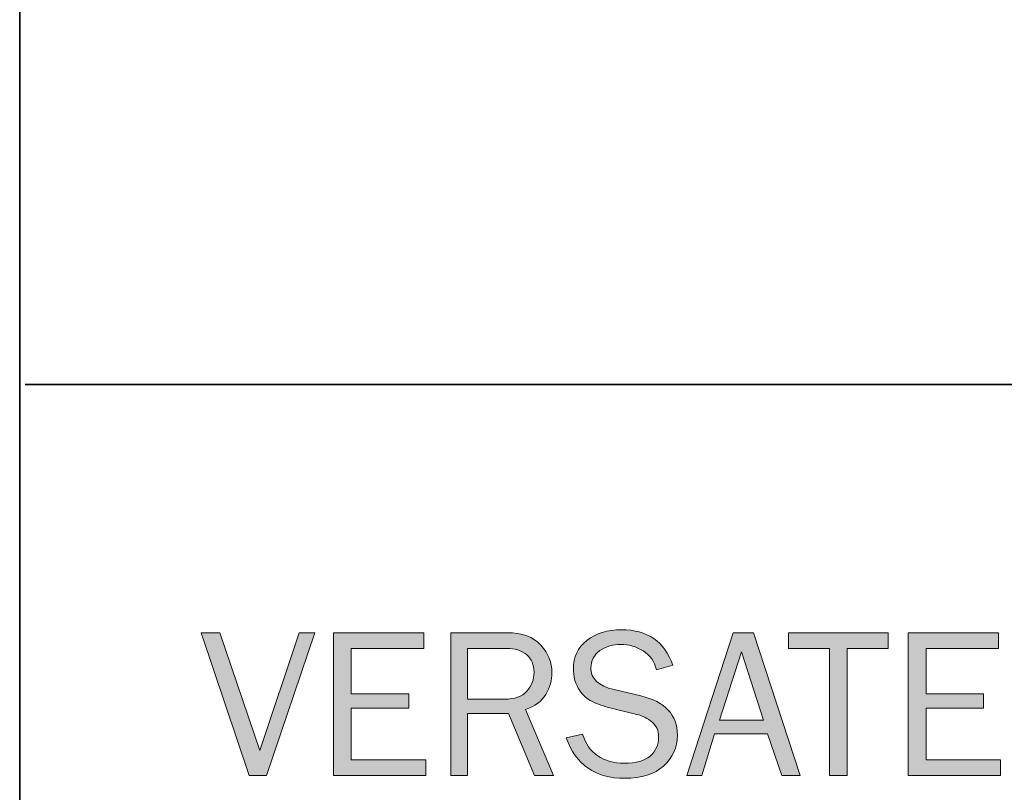
# Model space of a CAD drawing. Units: inches. Extents: x -1 to 9.3, y 1.7 to 9.4.
# Drawn here: x -1 to 0.4, y 2.6 to 3.7 of the extents above; entities that cross this region are included whole.
import ezdxf

# ---------------------------------------------------------------- set-up
doc = ezdxf.new("R2010")
doc.units = ezdxf.units.IN
doc.header["$MEASUREMENT"] = 0
doc.layers.add('template', color=7, linetype='Continuous')

# ---------------------------------------------------------------- blocks, each defined once
blk = doc.blocks.new('block 7')
at = {"layer": 'template', "true_color": 0xffffff}
h = blk.add_hatch(color=7, dxfattribs=at)
h.dxf.hatch_style = 2
h.paths.add_polyline_path([(-0.5593, 2.7966), (-0.6279, 2.5929), (-0.6526, 2.5929), (-0.7212, 2.7966), (-0.6945, 2.7966), (-0.6377, 2.6286), (-0.5815, 2.7966)])
h = blk.add_hatch(color=7, dxfattribs=at)
h.dxf.hatch_style = 2
h.paths.add_polyline_path([(-0.401, 2.6153), (-0.401, 2.5929), (-0.5327, 2.5929), (-0.5327, 2.7966), (-0.4038, 2.7966), (-0.4038, 2.7742), (-0.5072, 2.7742), (-0.5072, 2.7095), (-0.4252, 2.7095), (-0.4252, 2.6887), (-0.5072, 2.6887), (-0.5072, 2.6153)])
h = blk.add_hatch(color=7, dxfattribs=at)
h.dxf.hatch_style = 2
edge = h.paths.add_edge_path()
edge.add_spline(control_points=[(-0.2188, 2.5929), (-0.2188, 2.5929), (-0.2456, 2.5929), (-0.2456, 2.5929), (-0.2456, 2.5929), (-0.2831, 2.6811), (-0.2831, 2.6811), (-0.2831, 2.6811), (-0.3415, 2.6811), (-0.3415, 2.6811), (-0.3415, 2.6811), (-0.3415, 2.5929), (-0.3415, 2.5929), (-0.3415, 2.5929), (-0.3653, 2.5929), (-0.3653, 2.5929), (-0.3653, 2.5929), (-0.3653, 2.7966), (-0.3653, 2.7966), (-0.3653, 2.7966), (-0.2851, 2.7966), (-0.2851, 2.7966), (-0.2633, 2.7966), (-0.2472, 2.7906), (-0.2367, 2.7788), (-0.2262, 2.7669), (-0.2209, 2.7539), (-0.2209, 2.7397), (-0.2209, 2.7289), (-0.2239, 2.7185), (-0.2297, 2.7086), (-0.2356, 2.6986), (-0.2453, 2.6915), (-0.2588, 2.6872), (-0.2588, 2.6872), (-0.2188, 2.5929), (-0.2188, 2.5929)], knot_values=[0, 0, 0, 0, 1, 1, 1, 2, 2, 2, 3, 3, 3, 4, 4, 4, 5, 5, 5, 6, 6, 6, 7, 7, 7, 8, 8, 8, 9, 9, 9, 10, 10, 10, 11, 11, 11, 12, 12, 12, 12], degree=3, periodic=1)
edge = h.paths.add_edge_path()
edge.add_spline(control_points=[(-0.3415, 2.7018), (-0.3415, 2.7018), (-0.2882, 2.7018), (-0.2882, 2.7018), (-0.2742, 2.7018), (-0.2637, 2.7056), (-0.2568, 2.713), (-0.2499, 2.7204), (-0.2464, 2.7295), (-0.2464, 2.7402), (-0.2464, 2.7509), (-0.2501, 2.7593), (-0.2574, 2.7653), (-0.2647, 2.7712), (-0.2739, 2.7742), (-0.2851, 2.7742), (-0.2851, 2.7742), (-0.3415, 2.7742), (-0.3415, 2.7742), (-0.3415, 2.7742), (-0.3415, 2.7018), (-0.3415, 2.7018)], knot_values=[0, 0, 0, 0, 1, 1, 1, 2, 2, 2, 3, 3, 3, 4, 4, 4, 5, 5, 5, 6, 6, 6, 7, 7, 7, 7], degree=3, periodic=1)
h = blk.add_hatch(color=7, dxfattribs=at)
h.dxf.hatch_style = 2
edge = h.paths.add_edge_path()
edge.add_spline(control_points=[(-0.2005, 2.6468), (-0.2005, 2.6468), (-0.1775, 2.652), (-0.1775, 2.652), (-0.1683, 2.6243), (-0.1482, 2.6104), (-0.1174, 2.6104), (-0.1013, 2.6104), (-0.0891, 2.6138), (-0.081, 2.6206), (-0.0728, 2.6275), (-0.0687, 2.6366), (-0.0687, 2.6481), (-0.0687, 2.6568), (-0.0718, 2.6638), (-0.0781, 2.6691), (-0.0843, 2.6744), (-0.0915, 2.678), (-0.0996, 2.68), (-0.0996, 2.68), (-0.1404, 2.69), (-0.1404, 2.69), (-0.1509, 2.6927), (-0.1595, 2.696), (-0.1662, 2.6998), (-0.173, 2.7037), (-0.1786, 2.7096), (-0.1833, 2.7175), (-0.188, 2.7255), (-0.1903, 2.7346), (-0.1903, 2.7449), (-0.1903, 2.7619), (-0.1839, 2.7755), (-0.1711, 2.7856), (-0.1583, 2.7957), (-0.1418, 2.8008), (-0.1217, 2.8008), (-0.0847, 2.8008), (-0.0604, 2.784), (-0.0487, 2.7505), (-0.0487, 2.7505), (-0.0719, 2.7436), (-0.0719, 2.7436), (-0.0746, 2.7556), (-0.0809, 2.7646), (-0.0908, 2.7707), (-0.1008, 2.7768), (-0.1114, 2.7799), (-0.1226, 2.7799), (-0.1337, 2.7799), (-0.1437, 2.7769), (-0.1524, 2.771), (-0.1611, 2.7651), (-0.1654, 2.7568), (-0.1654, 2.746), (-0.1654, 2.7309), (-0.1544, 2.7207), (-0.1323, 2.7154), (-0.1323, 2.7154), (-0.0943, 2.7065), (-0.0943, 2.7065), (-0.0594, 2.6981), (-0.042, 2.6794), (-0.042, 2.6502), (-0.042, 2.6326), (-0.0486, 2.618), (-0.0617, 2.6063), (-0.0747, 2.5946), (-0.0932, 2.5888), (-0.1169, 2.5888), (-0.1591, 2.5888), (-0.187, 2.6081), (-0.2005, 2.6468)], knot_values=[0, 0, 0, 0, 1, 1, 1, 2, 2, 2, 3, 3, 3, 4, 4, 4, 5, 5, 5, 6, 6, 6, 7, 7, 7, 8, 8, 8, 9, 9, 9, 10, 10, 10, 11, 11, 11, 12, 12, 12, 13, 13, 13, 14, 14, 14, 15, 15, 15, 16, 16, 16, 17, 17, 17, 18, 18, 18, 19, 19, 19, 20, 20, 20, 21, 21, 21, 22, 22, 22, 23, 23, 23, 24, 24, 24, 24], degree=3, periodic=1)
h = blk.add_hatch(color=7, dxfattribs=at)
h.dxf.hatch_style = 2
h.paths.add_polyline_path([(0.133, 2.5929), (0.107, 2.5929), (0.0865, 2.6525), (0.0109, 2.6525), (-0.0073, 2.5929), (-0.0286, 2.5929), (0.0375, 2.7966), (0.0664, 2.7966)])
h.paths.add_polyline_path([(0.081, 2.6716), (0.0495, 2.7694), (0.018, 2.6716)])
h = blk.add_hatch(color=7, dxfattribs=at)
h.dxf.hatch_style = 2
h.paths.add_polyline_path([(0.2003, 2.5929), (0.1748, 2.5929), (0.1748, 2.7742), (0.1164, 2.7742), (0.1164, 2.7966), (0.2587, 2.7966), (0.2587, 2.7742), (0.2003, 2.7742)])
h = blk.add_hatch(color=7, dxfattribs=at)
h.dxf.hatch_style = 2
h.paths.add_polyline_path([(0.4188, 2.6153), (0.4188, 2.5929), (0.2871, 2.5929), (0.2871, 2.7966), (0.416, 2.7966), (0.416, 2.7742), (0.3126, 2.7742), (0.3126, 2.7095), (0.3947, 2.7095), (0.3947, 2.6887), (0.3126, 2.6887), (0.3126, 2.6153)])
at = {"layer": 'template', "lineweight": 0}
for points in [[(-0.5593, 2.7966), (-0.6279, 2.5929), (-0.6526, 2.5929), (-0.7212, 2.7966), (-0.6945, 2.7966), (-0.6377, 2.6286), (-0.5815, 2.7966), (-0.5593, 2.7966)], [(-0.401, 2.6153), (-0.401, 2.5929), (-0.5327, 2.5929), (-0.5327, 2.7966), (-0.4038, 2.7966), (-0.4038, 2.7742), (-0.5072, 2.7742), (-0.5072, 2.7095), (-0.4252, 2.7095), (-0.4252, 2.6887), (-0.5072, 2.6887), (-0.5072, 2.6153), (-0.401, 2.6153)], [(0.133, 2.5929), (0.107, 2.5929), (0.0865, 2.6525), (0.0109, 2.6525), (-0.0073, 2.5929), (-0.0286, 2.5929), (0.0375, 2.7966), (0.0664, 2.7966), (0.133, 2.5929)], [(0.2003, 2.5929), (0.1748, 2.5929), (0.1748, 2.7742), (0.1164, 2.7742), (0.1164, 2.7966), (0.2587, 2.7966), (0.2587, 2.7742), (0.2003, 2.7742), (0.2003, 2.5929)], [(0.4188, 2.6153), (0.4188, 2.5929), (0.2871, 2.5929), (0.2871, 2.7966), (0.416, 2.7966), (0.416, 2.7742), (0.3126, 2.7742), (0.3126, 2.7095), (0.3947, 2.7095), (0.3947, 2.6887), (0.3126, 2.6887), (0.3126, 2.6153), (0.4188, 2.6153)], [(0.081, 2.6716), (0.0495, 2.7694), (0.018, 2.6716), (0.081, 2.6716)]]:
    blk.add_lwpolyline(points, dxfattribs=at)
for points, knots in [([(-0.2188, 2.5929), (-0.2188, 2.5929), (-0.2456, 2.5929), (-0.2456, 2.5929), (-0.2456, 2.5929), (-0.2831, 2.6811), (-0.2831, 2.6811), (-0.2831, 2.6811), (-0.3415, 2.6811), (-0.3415, 2.6811), (-0.3415, 2.6811), (-0.3415, 2.5929), (-0.3415, 2.5929), (-0.3415, 2.5929), (-0.3653, 2.5929), (-0.3653, 2.5929), (-0.3653, 2.5929), (-0.3653, 2.7966), (-0.3653, 2.7966), (-0.3653, 2.7966), (-0.2851, 2.7966), (-0.2851, 2.7966), (-0.2633, 2.7966), (-0.2472, 2.7906), (-0.2367, 2.7788), (-0.2262, 2.7669), (-0.2209, 2.7539), (-0.2209, 2.7397), (-0.2209, 2.7289), (-0.2239, 2.7185), (-0.2297, 2.7086), (-0.2356, 2.6986), (-0.2453, 2.6915), (-0.2588, 2.6872), (-0.2588, 2.6872), (-0.2188, 2.5929), (-0.2188, 2.5929)], [0, 0, 0, 0, 1, 1, 1, 2, 2, 2, 3, 3, 3, 4, 4, 4, 5, 5, 5, 6, 6, 6, 7, 7, 7, 8, 8, 8, 9, 9, 9, 10, 10, 10, 11, 11, 11, 12, 12, 12, 12]), ([(-0.2005, 2.6468), (-0.2005, 2.6468), (-0.1775, 2.652), (-0.1775, 2.652), (-0.1683, 2.6243), (-0.1482, 2.6104), (-0.1174, 2.6104), (-0.1013, 2.6104), (-0.0891, 2.6138), (-0.081, 2.6206), (-0.0728, 2.6275), (-0.0687, 2.6366), (-0.0687, 2.6481), (-0.0687, 2.6568), (-0.0718, 2.6638), (-0.0781, 2.6691), (-0.0843, 2.6744), (-0.0915, 2.678), (-0.0996, 2.68), (-0.0996, 2.68), (-0.1404, 2.69), (-0.1404, 2.69), (-0.1509, 2.6927), (-0.1595, 2.696), (-0.1662, 2.6998), (-0.173, 2.7037), (-0.1786, 2.7096), (-0.1833, 2.7175), (-0.188, 2.7255), (-0.1903, 2.7346), (-0.1903, 2.7449), (-0.1903, 2.7619), (-0.1839, 2.7755), (-0.1711, 2.7856), (-0.1583, 2.7957), (-0.1418, 2.8008), (-0.1217, 2.8008), (-0.0847, 2.8008), (-0.0604, 2.784), (-0.0487, 2.7505), (-0.0487, 2.7505), (-0.0719, 2.7436), (-0.0719, 2.7436), (-0.0746, 2.7556), (-0.0809, 2.7646), (-0.0908, 2.7707), (-0.1008, 2.7768), (-0.1114, 2.7799), (-0.1226, 2.7799), (-0.1337, 2.7799), (-0.1437, 2.7769), (-0.1524, 2.771), (-0.1611, 2.7651), (-0.1654, 2.7568), (-0.1654, 2.746), (-0.1654, 2.7309), (-0.1544, 2.7207), (-0.1323, 2.7154), (-0.1323, 2.7154), (-0.0943, 2.7065), (-0.0943, 2.7065), (-0.0594, 2.6981), (-0.042, 2.6794), (-0.042, 2.6502), (-0.042, 2.6326), (-0.0486, 2.618), (-0.0617, 2.6063), (-0.0747, 2.5946), (-0.0932, 2.5888), (-0.1169, 2.5888), (-0.1591, 2.5888), (-0.187, 2.6081), (-0.2005, 2.6468)], [0, 0, 0, 0, 1, 1, 1, 2, 2, 2, 3, 3, 3, 4, 4, 4, 5, 5, 5, 6, 6, 6, 7, 7, 7, 8, 8, 8, 9, 9, 9, 10, 10, 10, 11, 11, 11, 12, 12, 12, 13, 13, 13, 14, 14, 14, 15, 15, 15, 16, 16, 16, 17, 17, 17, 18, 18, 18, 19, 19, 19, 20, 20, 20, 21, 21, 21, 22, 22, 22, 23, 23, 23, 24, 24, 24, 24]), ([(-0.3415, 2.7018), (-0.3415, 2.7018), (-0.2882, 2.7018), (-0.2882, 2.7018), (-0.2742, 2.7018), (-0.2637, 2.7056), (-0.2568, 2.713), (-0.2499, 2.7204), (-0.2464, 2.7295), (-0.2464, 2.7402), (-0.2464, 2.7509), (-0.2501, 2.7593), (-0.2574, 2.7653), (-0.2647, 2.7712), (-0.2739, 2.7742), (-0.2851, 2.7742), (-0.2851, 2.7742), (-0.3415, 2.7742), (-0.3415, 2.7742), (-0.3415, 2.7742), (-0.3415, 2.7018), (-0.3415, 2.7018)], [0, 0, 0, 0, 1, 1, 1, 2, 2, 2, 3, 3, 3, 4, 4, 4, 5, 5, 5, 6, 6, 6, 7, 7, 7, 7])]:
    blk.add_open_spline(points, degree=3, knots=knots, dxfattribs=at)

msp = doc.modelspace()

# ---------------------------------------------------------------- linework, layer by layer
at = {"layer": 'template', "color": 7, "lineweight": 35, "true_color": 0xffffff}
for points in [[(-0.98, 9.423), (-0.98, 1.6756)], [(-0.9722, 3.1509), (9.2791, 3.1509)]]:
    msp.add_lwpolyline(points, dxfattribs=at)

# ---------------------------------------------------------------- block references
at = {"layer": 'template'}
msp.add_blockref('block 7', (0, 0), dxfattribs=at)

doc.saveas('drawing.dxf')
